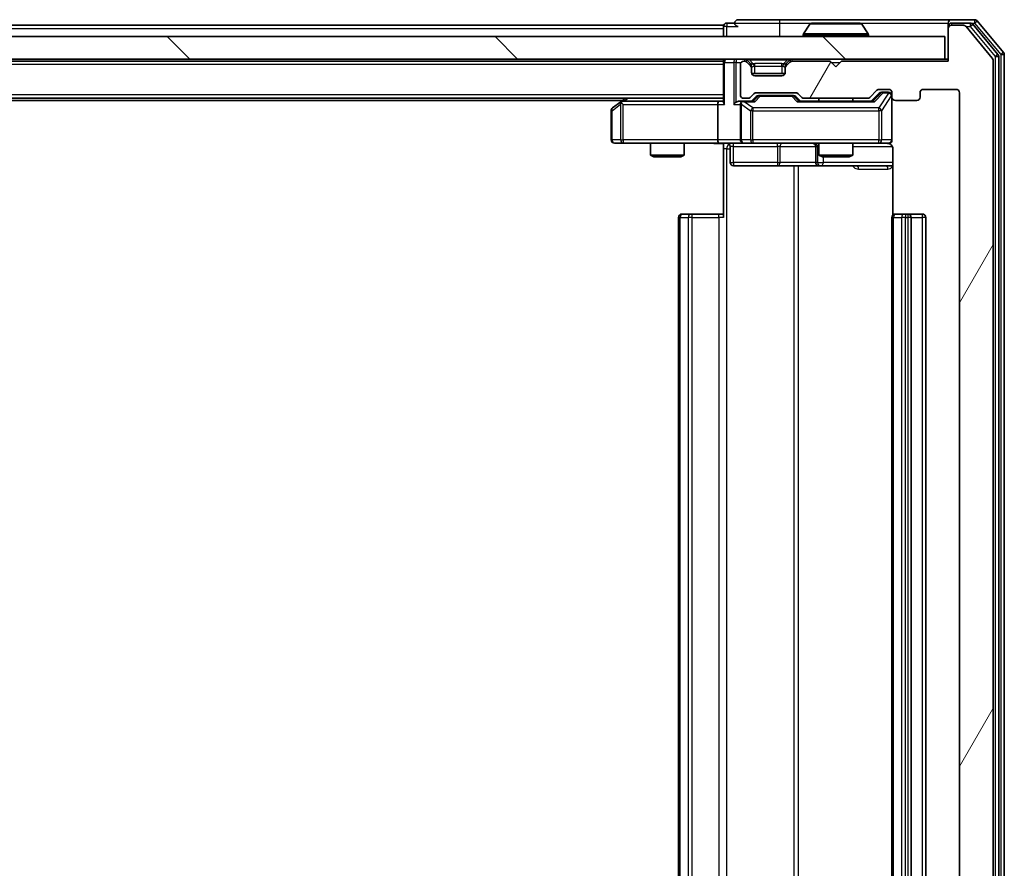
# Model space of a CAD drawing. Units: millimetres. Extents: x 0 to 7935, y 0 to 1826.
# Drawn here: x 1474 to 1562, y 227 to 302 of the extents above; entities that cross this region are included whole.
import ezdxf

# ---------------------------------------------------------------- set-up
doc = ezdxf.new("R2010")
doc.units = ezdxf.units.MM
doc.header["$LTSCALE"] = 0.666667
for name, color, linetype, lineweight in [('Hatch (ISO)', 1, 'Continuous', 18), ('Visible (ISO)', 7, 'Continuous', 35), ('Visible Narrow (ISO)', 7, 'Continuous', 25)]:
    doc.layers.add(name, color=color, linetype=linetype, lineweight=lineweight)

msp = doc.modelspace()

# ---------------------------------------------------------------- hatches: boundary and pattern name
at = {"layer": 'Hatch (ISO)'}
h = msp.add_hatch(dxfattribs=at)
h.set_pattern_fill('ANSI31', color=256, scale=165.1, angle=14.9999778, style=0)
h.set_pattern_definition([(60, (176.417, -52), (-17.8726, 10.31876), [])])
edge = h.paths.add_edge_path()
edge.add_line((1549.69695, 176.68754), (1544.04548, 176.68754))
edge.add_ellipse((1544.04548, 176.38754), major_axis=(-0.3, 0), ratio=1, start_angle=270, end_angle=315)
edge.add_line((1543.83335, 176.59967), (1543.50908, 176.2754))
edge.add_ellipse((1543.29695, 176.48754), major_axis=(-0.21213, -0.21213), ratio=1, start_angle=45, end_angle=90, ccw=False)
edge.add_line((1543.29695, 176.18754), (1539.79548, 176.18754))
edge.add_ellipse((1539.79548, 176.48754), major_axis=(-0.3, 0), ratio=1, start_angle=45, end_angle=90, ccw=False)
edge.add_line((1539.58335, 176.2754), (1539.25908, 176.59967))
edge.add_ellipse((1539.04695, 176.38754), major_axis=(-0.21213, 0.21213), ratio=1, start_angle=270, end_angle=315)
edge.add_line((1539.04695, 176.68754), (1538.67122, 176.68754))
edge.add_ellipse((1538.67122, 176.38754), major_axis=(-0.3, 0), ratio=1, start_angle=270, end_angle=360)
edge.add_line((1538.37122, 176.38754), (1538.37122, 173.68754))
edge.add_ellipse((1538.67122, 173.68754), major_axis=(0, -0.3), ratio=1, start_angle=270, end_angle=360)
edge.add_line((1538.67122, 173.38754), (1538.74695, 173.38754))
edge.add_ellipse((1538.74695, 173.68754), major_axis=(0.3, 0), ratio=1, start_angle=270, end_angle=315)
edge.add_line((1538.95908, 173.4754), (1539.28335, 173.79967))
edge.add_ellipse((1539.07122, 174.0118), major_axis=(0.21213, 0.21213), ratio=1, start_angle=270, end_angle=315)
edge.add_line((1539.37122, 174.0118), (1539.37122, 174.38754))
edge.add_ellipse((1539.67122, 174.38754), major_axis=(0, 0.3), ratio=1, start_angle=0, end_angle=90, ccw=False)
edge.add_line((1539.67122, 174.68754), (1542.07122, 174.68754))
edge.add_ellipse((1542.07122, 174.38754), major_axis=(0.3, 0), ratio=1, start_angle=0, end_angle=90, ccw=False)
edge.add_line((1542.37122, 174.38754), (1542.37122, 174.0118))
edge.add_ellipse((1542.67122, 174.0118), major_axis=(0, -0.3), ratio=1, start_angle=270, end_angle=315)
edge.add_line((1542.45908, 173.79967), (1542.78335, 173.4754))
edge.add_ellipse((1542.99548, 173.68754), major_axis=(0.21213, -0.21213), ratio=1, start_angle=270, end_angle=315)
edge.add_line((1542.99548, 173.38754), (1546.37122, 173.38754))
edge.add_line((1546.37122, 173.38754), (1546.87122, 173.88754))
edge.add_line((1546.87122, 173.88754), (1547.37122, 173.38754))
edge.add_line((1547.37122, 173.38754), (1556.87122, 173.38754))
edge.add_line((1556.87122, 173.38754), (1556.87122, 170.48754))
edge.add_ellipse((1557.17122, 170.48754), major_axis=(0, -0.3), ratio=1, start_angle=270, end_angle=360)
edge.add_line((1557.17122, 170.18754), (1558.2307, 170.18754))
edge.add_ellipse((1558.2307, 170.48754), major_axis=(0.3, 0), ratio=1, start_angle=270, end_angle=320.1944289)
edge.add_line((1558.46117, 170.29548), (1560.80168, 173.1041))
edge.add_ellipse((1560.57122, 173.29615), major_axis=(0.19206, 0.23047), ratio=1, start_angle=270, end_angle=309.8055711)
edge.add_line((1560.87122, 173.29615), (1560.87122, 298.57892))
edge.add_ellipse((1560.57122, 298.57892), major_axis=(0, 0.3), ratio=1, start_angle=270, end_angle=309.8055711)
edge.add_line((1560.80168, 298.77098), (1558.46117, 301.57959))
edge.add_ellipse((1558.2307, 301.38754), major_axis=(-0.19206, 0.23047), ratio=1, start_angle=270, end_angle=320.1944289)
edge.add_line((1558.2307, 301.68754), (1557.17122, 301.68754))
edge.add_ellipse((1557.17122, 301.38754), major_axis=(-0.3, 0), ratio=1, start_angle=270, end_angle=360)
edge.add_line((1556.87122, 301.38754), (1556.87122, 298.48754))
edge.add_line((1556.87122, 298.48754), (1547.37122, 298.48754))
edge.add_line((1547.37122, 298.48754), (1546.87122, 297.98754))
edge.add_line((1546.87122, 297.98754), (1546.37122, 298.48754))
edge.add_line((1546.37122, 298.48754), (1542.99548, 298.48754))
edge.add_ellipse((1542.99548, 298.18754), major_axis=(-0.3, 0), ratio=1, start_angle=270, end_angle=315)
edge.add_line((1542.78335, 298.39967), (1542.45908, 298.0754))
edge.add_ellipse((1542.67122, 297.86327), major_axis=(-0.21213, -0.21213), ratio=1, start_angle=270, end_angle=315)
edge.add_line((1542.37122, 297.86327), (1542.37122, 297.48754))
edge.add_ellipse((1542.07122, 297.48754), major_axis=(0, -0.3), ratio=1, start_angle=0, end_angle=90, ccw=False)
edge.add_line((1542.07122, 297.18754), (1539.67122, 297.18754))
edge.add_ellipse((1539.67122, 297.48754), major_axis=(-0.3, 0), ratio=1, start_angle=0, end_angle=90, ccw=False)
edge.add_line((1539.37122, 297.48754), (1539.37122, 297.86327))
edge.add_ellipse((1539.07122, 297.86327), major_axis=(0, 0.3), ratio=1, start_angle=270, end_angle=315)
edge.add_line((1539.28335, 298.0754), (1538.95908, 298.39967))
edge.add_ellipse((1538.74695, 298.18754), major_axis=(-0.21213, 0.21213), ratio=1, start_angle=270, end_angle=315)
edge.add_line((1538.74695, 298.48754), (1538.67122, 298.48754))
edge.add_ellipse((1538.67122, 298.18754), major_axis=(-0.3, 0), ratio=1, start_angle=270, end_angle=360)
edge.add_line((1538.37122, 298.18754), (1538.37122, 295.48754))
edge.add_ellipse((1538.67122, 295.48754), major_axis=(0, -0.3), ratio=1, start_angle=270, end_angle=360)
edge.add_line((1538.67122, 295.18754), (1539.04695, 295.18754))
edge.add_ellipse((1539.04695, 295.48754), major_axis=(0.3, 0), ratio=1, start_angle=270, end_angle=315)
edge.add_line((1539.25908, 295.2754), (1539.58335, 295.59967))
edge.add_ellipse((1539.79548, 295.38754), major_axis=(0.21213, 0.21213), ratio=1, start_angle=45, end_angle=90, ccw=False)
edge.add_line((1539.79548, 295.68754), (1543.29695, 295.68754))
edge.add_ellipse((1543.29695, 295.38754), major_axis=(0.3, 0), ratio=1, start_angle=45, end_angle=90, ccw=False)
edge.add_line((1543.50908, 295.59967), (1543.83335, 295.2754))
edge.add_ellipse((1544.04548, 295.48754), major_axis=(0.21213, -0.21213), ratio=1, start_angle=270, end_angle=315)
edge.add_line((1544.04548, 295.18754), (1549.69695, 295.18754))
edge.add_ellipse((1549.69695, 295.48754), major_axis=(0.3, 0), ratio=1, start_angle=270, end_angle=315)
edge.add_line((1549.90908, 295.2754), (1550.53335, 295.89967))
edge.add_ellipse((1550.74548, 295.68754), major_axis=(0.21213, 0.21213), ratio=1, start_angle=45, end_angle=90, ccw=False)
edge.add_line((1550.74548, 295.98754), (1551.57122, 295.98754))
edge.add_ellipse((1551.57122, 295.68754), major_axis=(0.3, 0), ratio=1, start_angle=0, end_angle=90, ccw=False)
edge.add_line((1551.87122, 295.68754), (1551.87122, 295.28754))
edge.add_ellipse((1552.17122, 295.28754), major_axis=(0, -0.3), ratio=1, start_angle=270, end_angle=360)
edge.add_line((1552.17122, 294.98754), (1554.07122, 294.98754))
edge.add_ellipse((1554.07122, 295.28754), major_axis=(0.3, 0), ratio=1, start_angle=270, end_angle=360)
edge.add_line((1554.37122, 295.28754), (1554.37122, 295.68754))
edge.add_ellipse((1554.67122, 295.68754), major_axis=(0, 0.3), ratio=1, start_angle=0, end_angle=90, ccw=False)
edge.add_line((1554.67122, 295.98754), (1557.57122, 295.98754))
edge.add_ellipse((1557.57122, 295.68754), major_axis=(0.3, 0), ratio=1, start_angle=0, end_angle=90, ccw=False)
edge.add_line((1557.87122, 295.68754), (1557.87122, 176.18754))
edge.add_ellipse((1557.57122, 176.18754), major_axis=(0, -0.3), ratio=1, start_angle=0, end_angle=90, ccw=False)
edge.add_line((1557.57122, 175.88754), (1554.67122, 175.88754))
edge.add_ellipse((1554.67122, 176.18754), major_axis=(-0.3, 0), ratio=1, start_angle=0, end_angle=90, ccw=False)
edge.add_line((1554.37122, 176.18754), (1554.37122, 176.58754))
edge.add_ellipse((1554.07122, 176.58754), major_axis=(0, 0.3), ratio=1, start_angle=270, end_angle=360)
edge.add_line((1554.07122, 176.88754), (1552.17122, 176.88754))
edge.add_ellipse((1552.17122, 176.58754), major_axis=(-0.3, 0), ratio=1, start_angle=270, end_angle=360)
edge.add_line((1551.87122, 176.58754), (1551.87122, 176.18754))
edge.add_ellipse((1551.57122, 176.18754), major_axis=(0, -0.3), ratio=1, start_angle=0, end_angle=90, ccw=False)
edge.add_line((1551.57122, 175.88754), (1550.74548, 175.88754))
edge.add_ellipse((1550.74548, 176.18754), major_axis=(-0.3, 0), ratio=1, start_angle=45, end_angle=90, ccw=False)
edge.add_line((1550.53335, 175.9754), (1549.90908, 176.59967))
edge.add_ellipse((1549.69695, 176.38754), major_axis=(-0.21213, 0.21213), ratio=1, start_angle=270, end_angle=315)
h = msp.add_hatch(dxfattribs=at)
h.set_pattern_fill('ANSI31', color=256, scale=165.1, angle=90.0002105, style=0)
h.set_pattern_definition([(135.0002, (176.417, -52), (-14.59286, -14.59297), [])])
h.paths.add_polyline_path([(1207.17122, 300.68754), (1207.17122, 298.68754), (1556.57122, 298.68754), (1556.57122, 300.68754)])

# ---------------------------------------------------------------- linework, layer by layer
at = {"layer": 'Visible (ISO)'}
for p, q in [((1536.87122, 301.68754), (1226.87122, 301.68754)), ((1536.87122, 301.38754), (1536.87122, 301.68754)), ((1537.87122, 301.88754), (1537.17122, 301.88754)), ((1541.87122, 302.18754), (1538.17122, 302.18754)), ((1557.17122, 302.18754), (1541.87122, 302.18754)), ((1544.56206, 301.79653), (1544.00353, 300.93725)), ((1549.01268, 301.88754), (1544.72975, 301.88754)), ((1549.18037, 301.79653), (1549.7389, 300.93725)), ((1556.87122, 301.58754), (1556.87122, 301.88754)), ((1556.87122, 301.58754), (1556.87122, 301.38754)), ((1559.2307, 302.18754), (1557.17122, 302.18754)), ((1558.82985, 301.88754), (1557.17122, 301.88754)), ((1558.2307, 301.68754), (1557.17122, 301.68754)), ((1560.80168, 298.77098), (1558.46117, 301.57959)), ((1561.30168, 299.08995), (1559.06032, 301.77959)), ((1561.80168, 299.27098), (1559.46117, 302.07959)), ((1556.57122, 300.68754), (1207.17122, 300.68754)), ((1536.87122, 301.38754), (1536.87122, 300.68754)), ((1543.97122, 300.78754), (1543.97122, 300.82825)), ((1549.77122, 300.78754), (1549.77122, 300.82825)), ((1556.57122, 298.68754), (1556.57122, 300.68754)), ((1556.87122, 301.38754), (1556.87122, 298.48754)), ((1561.87122, 172.79615), (1561.87122, 299.07892)), ((1207.17122, 298.68754), (1556.57122, 298.68754)), ((1536.87122, 298.48754), (1226.87122, 298.48754)), ((1536.87122, 298.68754), (1536.87122, 298.48754)), ((1536.87122, 298.38754), (1536.87122, 298.48754)), ((1536.87122, 298.38754), (1536.87122, 294.84967)), ((1538.37122, 298.18754), (1538.37122, 295.48754)), ((1538.74695, 298.48754), (1538.67122, 298.48754)), ((1539.28335, 298.2754), (1538.95908, 298.59967)), ((1539.28335, 298.0754), (1538.95908, 298.39967)), ((1539.30379, 298.25496), (1539.28335, 298.2754)), ((1539.37122, 297.86327), (1539.37122, 298.06327)), ((1542.37122, 298.06327), (1542.37122, 297.86327)), ((1542.45908, 298.2754), (1542.43864, 298.25496)), ((1542.78335, 298.59967), (1542.45908, 298.2754)), ((1542.78335, 298.39967), (1542.45908, 298.0754)), ((1546.37122, 298.48754), (1542.99548, 298.48754)), ((1546.87122, 297.98754), (1546.37122, 298.48754)), ((1547.37122, 298.48754), (1546.87122, 297.98754)), ((1556.87122, 298.48754), (1547.37122, 298.48754)), ((1556.87122, 298.68754), (1556.57122, 298.68754)), ((1560.87122, 173.29615), (1560.87122, 298.57892)), ((1561.37122, 172.97718), (1561.37122, 298.8979)), ((1539.37122, 297.48754), (1539.37122, 297.86327)), ((1542.35406, 297.38754), (1539.38837, 297.38754)), ((1542.07122, 297.18754), (1539.67122, 297.18754)), ((1542.37122, 297.86327), (1542.37122, 297.48754)), ((1539.25908, 295.2754), (1539.58335, 295.59967)), ((1539.79548, 295.68754), (1543.29695, 295.68754)), ((1540.13893, 295.43754), (1539.99551, 295.43754)), ((1542.95351, 295.43754), (1540.13893, 295.43754)), ((1543.09692, 295.43754), (1542.95351, 295.43754)), ((1543.50908, 295.59967), (1543.83335, 295.2754)), ((1549.90908, 295.2754), (1550.53335, 295.89967)), ((1550.02122, 294.93754), (1550.73333, 295.64965)), ((1550.74548, 295.98754), (1551.57122, 295.98754)), ((1551.08201, 295.73754), (1550.94551, 295.73754)), ((1551.57122, 295.73754), (1551.08201, 295.73754)), ((1551.87122, 295.68754), (1551.87122, 295.28754)), ((1554.37122, 295.28754), (1554.37122, 295.68754)), ((1554.67122, 295.98754), (1557.57122, 295.98754)), ((1557.87122, 295.68754), (1557.87122, 176.18754)), ((1536.87122, 295.18754), (1226.87122, 295.18754)), ((1527.87122, 294.98754), (1235.87122, 294.98754)), ((1527.72455, 294.87754), (1526.99122, 294.32754)), ((1528.13788, 295.18754), (1527.72455, 294.87754)), ((1527.93461, 294.63754), (1527.77901, 294.79314)), ((1536.49548, 294.93754), (1527.90455, 294.93754)), ((1536.37122, 294.63754), (1536.37122, 291.48754)), ((1536.87122, 294.93754), (1536.49548, 294.93754)), ((1538.67122, 294.93754), (1538.29548, 294.93754)), ((1538.37122, 294.63754), (1538.37122, 291.48754)), ((1538.67122, 295.18754), (1539.04695, 295.18754)), ((1539.54731, 294.93754), (1538.67122, 294.93754)), ((1539.37122, 294.93754), (1539.78333, 295.34965)), ((1543.3091, 295.34965), (1543.72122, 294.93754)), ((1550.19731, 294.93754), (1543.54512, 294.93754)), ((1544.04548, 295.18754), (1549.69695, 295.18754)), ((1545.37122, 295.18754), (1545.37122, 294.93754)), ((1548.37122, 295.18754), (1548.37122, 294.93754)), ((1551.87122, 291.48754), (1551.87122, 295.28754)), ((1552.17122, 294.98754), (1554.07122, 294.98754)), ((1526.87122, 294.08754), (1526.87122, 291.48754)), ((1527.17122, 291.18754), (1527.93461, 291.18754)), ((1527.93461, 291.18754), (1536.49548, 291.18754)), ((1530.37122, 291.18754), (1530.37122, 290.1409)), ((1533.37122, 291.18754), (1533.37122, 290.1409)), ((1538.67122, 291.18754), (1536.49548, 291.18754)), ((1536.87122, 291.1798), (1536.87122, 290.68754)), ((1538.67122, 291.18754), (1539.48943, 291.18754)), ((1539.48943, 291.18754), (1550.68581, 291.18754)), ((1545.37122, 291.18754), (1545.37122, 290.1409)), ((1548.37122, 291.18754), (1548.37122, 290.1409)), ((1550.68581, 291.18754), (1551.57122, 291.18754)), ((1536.87122, 284.58754), (1536.87122, 290.68754)), ((1537.47252, 290.88754), (1537.47252, 289.48754)), ((1545.07669, 290.88754), (1545.07669, 289.48754)), ((1551.96104, 290.68754), (1551.96104, 284.8016)), ((1530.37122, 290.1409), (1533.37122, 290.1409)), ((1530.67794, 289.98754), (1530.37122, 290.1409)), ((1533.06449, 289.98754), (1530.67794, 289.98754)), ((1533.06449, 289.98754), (1533.37122, 290.1409)), ((1545.37122, 290.1409), (1548.37122, 290.1409)), ((1545.67794, 289.98754), (1545.37122, 290.1409)), ((1548.06449, 289.98754), (1545.67794, 289.98754)), ((1548.06449, 289.98754), (1548.37122, 290.1409)), ((1537.77252, 289.18754), (1541.70217, 289.18754)), ((1541.70217, 289.18754), (1545.37669, 289.18754)), ((1545.37669, 289.18754), (1545.54826, 289.18754)), ((1545.54826, 289.18754), (1551.96104, 289.18754)), ((1532.87122, 284.58754), (1532.87122, 187.28754)), ((1533.17122, 284.88754), (1533.22979, 284.88754)), ((1533.9369, 284.88754), (1533.22979, 284.88754)), ((1533.9369, 284.88754), (1534.07832, 284.88754)), ((1536.457, 284.88754), (1534.07832, 284.88754)), ((1536.457, 284.88754), (1536.87122, 284.88754)), ((1551.87122, 284.58754), (1551.87122, 187.28754)), ((1552.17122, 284.88754), (1552.22979, 284.88754)), ((1552.9369, 284.88754), (1552.22979, 284.88754)), ((1552.9369, 284.88754), (1553.07832, 284.88754)), ((1553.27122, 284.88754), (1553.07832, 284.88754)), ((1554.57122, 284.88754), (1553.27122, 284.88754)), ((1553.57122, 187.28754), (1553.57122, 284.58754)), ((1554.87122, 187.28754), (1554.87122, 284.58754))]:
    msp.add_line(p, q, dxfattribs=at)
for centre, radius, start, end in [((1537.17122, 301.58754), 0.3, 90, 180), ((1538.17122, 301.88754), 0.3, 90, 180), ((1538.17122, 301.88754), 0.3, 180, 270), ((1544.72975, 301.68754), 0.2, 90, 146.9761324), ((1549.01268, 301.68754), 0.2, 33.0238676, 90), ((1557.17122, 301.88754), 0.3, 90, 180), ((1557.17122, 301.58754), 0.3, 90, 180), ((1557.17122, 301.38754), 0.3, 90, 180), ((1558.2307, 301.38754), 0.3, 39.8055711, 90), ((1558.82985, 301.58754), 0.3, 39.8055711, 90), ((1559.2307, 301.88754), 0.3, 39.8055711, 90), ((1544.17122, 300.82825), 0.2, 146.9761324, 180), ((1544.07122, 300.78754), 0.1, 180, 270), ((1549.67122, 300.78754), 0.1, 270, 0), ((1549.57122, 300.82825), 0.2, 0, 33.0238676), ((1561.07122, 298.8979), 0.3, 0, 39.8055711), ((1561.57122, 299.07892), 0.3, 0, 39.8055711), ((1537.17122, 298.38754), 0.3, 90, 180), ((1538.67122, 298.18754), 0.3, 90, 180), ((1538.74695, 298.38754), 0.3, 45, 90), ((1538.74695, 298.18754), 0.3, 45, 90), ((1539.07122, 298.06327), 0.3, 0, 45), ((1539.07122, 297.86327), 0.3, 0, 45), ((1542.67122, 298.06327), 0.3, 135, 180), ((1542.67122, 297.86327), 0.3, 135, 180), ((1542.99548, 298.38754), 0.3, 90, 135), ((1542.99548, 298.18754), 0.3, 90, 135), ((1560.57122, 298.57892), 0.3, 0, 39.8055711), ((1539.67122, 297.48754), 0.3, 180, 270), ((1542.07122, 297.48754), 0.3, 270, 0), ((1538.67122, 295.48754), 0.3, 180, 270), ((1539.79548, 295.38754), 0.3, 90, 135), ((1543.29695, 295.38754), 0.3, 45, 90), ((1550.74548, 295.68754), 0.3, 90, 135), ((1551.57122, 295.68754), 0.3, 0, 90), ((1551.57122, 295.43754), 0.3, 0, 90), ((1554.67122, 295.68754), 0.3, 90, 180), ((1557.57122, 295.68754), 0.3, 0, 90), ((1527.90455, 294.63754), 0.3, 113.4379842, 126.8698976), ((1527.90455, 294.63754), 0.3, 90, 113.4379842), ((1538.67122, 294.63754), 0.3, 148.7555453, 180), ((1538.67122, 294.63754), 0.3, 90, 113.4379847), ((1539.04695, 295.48754), 0.3, 270, 315), ((1544.04548, 295.48754), 0.3, 225, 270), ((1549.69695, 295.48754), 0.3, 270, 315), ((1552.17122, 295.28754), 0.3, 180, 270), ((1554.07122, 295.28754), 0.3, 270, 0), ((1527.17122, 294.08754), 0.3, 126.8698976, 180), ((1527.17122, 291.48754), 0.3, 180, 270), ((1537.17252, 290.88754), 0.3, 0, 90), ((1538.67122, 291.48754), 0.3, 180, 270), ((1544.77669, 290.88754), 0.3, 0, 90), ((1551.37122, 290.68754), 0.5, 75.5244841, 90), ((1551.57122, 291.48754), 0.3, 270, 0), ((1537.77252, 289.48754), 0.3, 180, 270), ((1545.37669, 289.48754), 0.3, 180, 270), ((1533.17122, 284.58754), 0.3, 90, 180), ((1552.17122, 284.58754), 0.3, 90, 180), ((1553.27122, 284.58754), 0.3, 0, 90), ((1554.57122, 284.58754), 0.3, 0, 90)]:
    msp.add_arc(centre, radius, start, end, dxfattribs=at)
for centre, major_axis, ratio, start_param, end_param in [((1539.99551, 295.13754), (-0.30004, 0), 0.99985076, 4.71238898, 5.49786177), ((1543.09692, 295.13754), (0.30004, 0), 0.99985076, 0.78532354, 1.57079633), ((1550.94551, 295.43754), (-0.30004, 0), 0.99985076, 4.71238898, 5.49786177), ((1527.93461, 294.66008), (0.24115, 0.48229), 0.37002441, 1.47901306, 1.75373989), ((1536.49548, 294.63754), (0, -0.3), 0.41421356, 3.14159265, 4.71238898), ((1537.17122, 294.63754), (-0.27716, 0.27716), 0.41421356, 0.39269908, 1.17809725), ((1537.99548, 294.63754), (-0.27716, -0.27716), 0.41421356, 4.3196899, 5.10508806), ((1538.29548, 294.63754), (-0.42426, 0), 0.70710678, 4.71238898, 5.49778714), ((1538.67122, 294.66008), (-0.25155, 0.48303), 0.33843751, 1.12161563, 1.39634246), ((1538.70344, 294.63754), (-0.64874, 0.20444), 0.33843751, 4.81863915, 5.05307027), ((1539.65044, 294.63754), (0.12456, -0.29583), 0.40041045, 2.33106693, 2.97456804), ((1543.44199, 294.63754), (-0.12456, -0.29583), 0.40041045, 3.30861727, 3.95211838), ((1550.30044, 294.63754), (0.12456, -0.29583), 0.40041045, 2.33106693, 2.97456804), ((1536.49548, 291.48754), (0, -0.3), 0.41421356, 4.71238898, 6.28318531)]:
    msp.add_ellipse(centre, major_axis=major_axis, ratio=ratio, start_param=start_param, end_param=end_param, dxfattribs=at)
for points, knots in [([(1544.85369, 301.88752), (1544.85298, 301.88753), (1544.85228, 301.88753), (1544.85055, 301.88753), (1544.84952, 301.88754), (1544.84849, 301.88754)], [-0.000230599076, -0.000230599076, -0.000230599076, -0.000230599076, 0, 0, 0.000338329447, 0.000338329447, 0.000338329447, 0.000338329447]), ([(1544.84849, 301.88754), (1544.84943, 301.88754), (1544.85036, 301.88753), (1544.85197, 301.88752), (1544.85263, 301.88752), (1544.8533, 301.88751)], [-0.000338329447, -0.000338329447, -0.000338329447, -0.000338329447, 0, 0, 0.000241517914, 0.000241517914, 0.000241517914, 0.000241517914]), ([(1547.26057, 301.88753), (1547.2605, 301.88753), (1547.26043, 301.88753), (1547.26006, 301.88752), (1547.25975, 301.88752), (1547.25945, 301.88751)], [-0.000054249657, -0.000054249657, -0.000054249657, -0.000054249657, 0, 0, 0.000241517914, 0.000241517914, 0.000241517914, 0.000241517914]), ([(1547.26057, 301.88752), (1547.26072, 301.88753), (1547.26087, 301.88753), (1547.26123, 301.88753), (1547.26145, 301.88754), (1547.26166, 301.88754)], [-0.000230599076, -0.000230599076, -0.000230599076, -0.000230599076, 0, 0, 0.000338329447, 0.000338329447, 0.000338329447, 0.000338329447]), ([(1527.78522, 294.91278), (1527.78427, 294.91038), (1527.78336, 294.90781), (1527.77811, 294.89059), (1527.77558, 294.87122), (1527.77517, 294.83401), (1527.77649, 294.81314), (1527.77901, 294.79314)], [0.3810312192, 0.3810312192, 0.3810312192, 0.3810312192, 0.382741903, 0.382741903, 0.3917616542, 0.3917616542, 0.3985536381, 0.3985536381, 0.3985536381, 0.3985536381]), ([(1538.55189, 294.91278), (1538.54564, 294.91002), (1538.53955, 294.90718), (1538.50705, 294.89042), (1538.4779, 294.86893), (1538.44175, 294.83197), (1538.42658, 294.81227), (1538.41473, 294.79314)], [0.2508867575, 0.2508867575, 0.2508867575, 0.2508867575, 0.2528779694, 0.2528779694, 0.2619584182, 0.2619584182, 0.268388032, 0.268388032, 0.268388032, 0.268388032]), ([(1536.87122, 291.17574), (1536.67797, 291.16575), (1536.48423, 291.15939), (1536.09669, 291.1704), (1535.90286, 291.18754), (1535.70867, 291.18754)], [0, 0, 0, 0, 0.058050733, 0.058050733, 0.116308971, 0.116308971, 0.116308971, 0.116308971]), ([(1551.87122, 291.48754), (1551.87122, 291.48754), (1551.87122, 291.47266), (1551.87122, 291.46371), (1551.87122, 291.46226), (1551.87122, 291.46145), (1551.87122, 291.46135), (1551.87122, 291.4612), (1551.87122, 291.4613), (1551.87122, 291.46084), (1551.87122, 291.4608), (1551.87122, 291.46032), (1551.87122, 291.46022), (1551.87121, 291.45996), (1551.87121, 291.45979), (1551.87121, 291.45937), (1551.87121, 291.45913), (1551.8712, 291.45785), (1551.87118, 291.45668), (1551.87098, 291.44677), (1551.87038, 291.43792), (1551.86766, 291.41408), (1551.86474, 291.3991), (1551.85231, 291.35385), (1551.83891, 291.32423), (1551.80362, 291.27017), (1551.78097, 291.2452), (1551.73015, 291.2058), (1551.70168, 291.19053), (1551.64234, 291.16957), (1551.61074, 291.16357), (1551.55148, 291.16162), (1551.5232, 291.1646), (1551.49626, 291.17168)], [0, 0, 0, 0, 0.052823846, 0.052823846, 0.069062235, 0.069062235, 0.072106691, 0.072106691, 0.074390079, 0.074390079, 0.074819261, 0.074819261, 0.074902082, 0.074902082, 0.074985644, 0.074985644, 0.075069241, 0.075069241, 0.075408295, 0.075408295, 0.078055389, 0.078055389, 0.082608507, 0.082608507, 0.092135013, 0.092135013, 0.101976132, 0.101976132, 0.111426084, 0.111426084, 0.120856664, 0.120856664, 0.129213204, 0.129213204, 0.129213204, 0.129213204]), ([(1551.59077, 291.16291), (1551.60543, 291.15848), (1551.6196, 291.15358), (1551.69356, 291.124), (1551.75954, 291.08187), (1551.85241, 290.99322), (1551.89638, 290.93151), (1551.94585, 290.81847), (1551.96104, 290.74778), (1551.96104, 290.68754)], [0.0905307668, 0.0905307668, 0.0905307668, 0.0905307668, 0.0948543073, 0.0948543073, 0.1144259318, 0.1144259318, 0.1333697264, 0.1333697264, 0.1514440253, 0.1514440253, 0.1514440253, 0.1514440253])]:
    msp.add_open_spline(points, degree=3, knots=knots, dxfattribs=at)
at = {"layer": 'Visible Narrow (ISO)'}
for p, q in [((1537.17122, 301.58754), (1536.87122, 301.58754)), ((1537.17122, 301.88754), (1537.17122, 301.58754)), ((1537.17122, 301.58754), (1538.17122, 301.58754)), ((1537.17122, 300.68754), (1537.17122, 301.58754)), ((1537.87122, 301.88754), (1541.87122, 301.88754)), ((1541.87122, 302.18754), (1541.87122, 301.88754)), ((1541.87122, 301.88754), (1541.87122, 300.68754)), ((1541.87122, 301.88754), (1544.72975, 301.88754)), ((1549.18037, 301.79653), (1544.56206, 301.79653)), ((1549.01268, 301.88754), (1556.87122, 301.88754)), ((1556.94761, 301.58754), (1556.87122, 301.58754)), ((1557.17122, 301.88754), (1557.17122, 301.68754)), ((1558.45431, 301.58754), (1558.82985, 301.58754)), ((1558.82985, 301.88754), (1558.82985, 301.58754)), ((1558.82985, 301.88754), (1559.2307, 301.88754)), ((1558.82985, 301.58754), (1559.06032, 301.77959)), ((1558.82985, 301.58754), (1561.07122, 298.8979)), ((1559.2307, 302.18754), (1559.2307, 301.88754)), ((1559.2307, 301.88754), (1559.46117, 302.07959)), ((1559.2307, 301.88754), (1561.57122, 299.07892)), ((1536.87122, 301.38754), (1226.87122, 301.38754)), ((1549.77122, 300.82825), (1543.97122, 300.82825)), ((1543.97122, 300.78754), (1549.77122, 300.78754)), ((1549.7389, 300.93725), (1544.00353, 300.93725)), ((1561.30168, 299.08995), (1561.07122, 298.8979)), ((1561.80168, 299.27098), (1561.57122, 299.07892)), ((1561.57122, 299.07892), (1561.87122, 299.07892)), ((1561.57122, 299.07892), (1561.57122, 172.79615)), ((1536.87122, 298.18754), (1226.87122, 298.18754)), ((1536.95908, 298.38754), (1536.87122, 298.38754)), ((1536.95908, 298.38754), (1537.78335, 298.38754)), ((1536.95908, 294.63754), (1536.95908, 298.38754)), ((1537.99548, 298.38754), (1537.78335, 298.38754)), ((1537.78335, 298.38754), (1537.78335, 294.63754)), ((1537.99548, 298.68754), (1537.99548, 298.38754)), ((1537.99548, 298.38754), (1538.44761, 298.38754)), ((1537.99548, 294.84967), (1537.99548, 298.38754)), ((1538.74695, 298.68754), (1538.74695, 298.48754)), ((1538.95908, 298.59967), (1538.83403, 298.47462)), ((1539.17122, 298.59967), (1539.17122, 298.68754)), ((1539.17122, 298.59967), (1539.51592, 298.25496)), ((1539.17122, 298.59967), (1542.57122, 298.59967)), ((1539.18335, 298.1754), (1539.28335, 298.2754)), ((1539.37122, 298.06327), (1539.29482, 298.06327)), ((1539.37122, 298.06327), (1539.38144, 298.04283)), ((1539.67122, 298.06327), (1539.67122, 298.2754)), ((1542.07122, 298.2754), (1539.67122, 298.2754)), ((1539.67122, 298.06327), (1542.07122, 298.06327)), ((1539.67122, 297.38754), (1539.67122, 298.06327)), ((1542.07122, 298.06327), (1542.07122, 298.2754)), ((1542.07122, 298.06327), (1542.07122, 297.38754)), ((1542.57122, 298.59967), (1542.22651, 298.25496)), ((1542.36099, 298.04283), (1542.37122, 298.06327)), ((1542.44761, 298.06327), (1542.37122, 298.06327)), ((1542.45908, 298.2754), (1542.55908, 298.1754)), ((1542.57122, 298.59967), (1542.57122, 298.68754)), ((1542.9084, 298.47462), (1542.78335, 298.59967)), ((1542.99548, 298.48754), (1542.99548, 298.68754)), ((1546.47122, 298.38754), (1547.27122, 298.38754)), ((1561.07122, 298.8979), (1561.37122, 298.8979)), ((1561.07122, 298.8979), (1561.07122, 172.97718)), ((1536.87122, 295.48754), (1226.87122, 295.48754)), ((1540.13893, 295.43754), (1540.13893, 295.37754)), ((1542.95351, 295.37754), (1542.95351, 295.43754)), ((1550.8699, 295.64965), (1550.17419, 294.93754)), ((1550.30044, 294.87754), (1551.08201, 295.67754)), ((1551.57122, 295.65565), (1550.68581, 294.32754)), ((1550.73333, 295.64965), (1550.8699, 295.64965)), ((1550.95413, 294.08754), (1551.83954, 295.41565)), ((1551.08201, 295.73754), (1551.08201, 295.67754)), ((1551.08201, 295.67754), (1551.57122, 295.67754)), ((1551.57122, 295.67754), (1551.57122, 295.73754)), ((1551.57122, 295.67754), (1551.57122, 295.65565)), ((1551.87122, 295.41565), (1551.83954, 295.41565)), ((1551.83954, 295.41565), (1551.83954, 291.48754)), ((1526.95186, 294.08754), (1527.71526, 294.66008)), ((1527.71526, 294.66008), (1527.71526, 291.48754)), ((1527.93461, 294.63754), (1536.37122, 294.63754)), ((1527.93461, 291.48754), (1527.93461, 294.63754)), ((1528.01806, 294.93754), (1528.3514, 295.18754)), ((1536.37122, 294.63754), (1536.95908, 294.63754)), ((1537.78335, 294.63754), (1538.37122, 294.63754)), ((1538.46656, 294.66008), (1539.28478, 294.08754)), ((1538.46656, 291.48754), (1538.46656, 294.66008)), ((1538.70344, 294.87754), (1539.65044, 294.87754)), ((1539.48943, 294.32754), (1538.70344, 294.87754)), ((1539.92681, 295.34965), (1539.52419, 294.93754)), ((1539.65044, 294.87754), (1540.13893, 295.37754)), ((1539.78333, 295.34965), (1539.92681, 295.34965)), ((1540.13893, 295.37754), (1542.95351, 295.37754)), ((1542.95351, 295.37754), (1543.44199, 294.87754)), ((1543.56824, 294.93754), (1543.16562, 295.34965)), ((1543.16562, 295.34965), (1543.3091, 295.34965)), ((1543.44199, 294.87754), (1550.30044, 294.87754)), ((1526.87122, 294.08754), (1526.95186, 294.08754)), ((1526.95186, 291.48754), (1526.95186, 294.08754)), ((1539.48943, 294.08754), (1539.28478, 294.08754)), ((1539.28478, 294.08754), (1539.28478, 291.48754)), ((1539.48943, 294.32754), (1539.48943, 294.08754)), ((1550.68581, 294.32754), (1539.48943, 294.32754)), ((1539.48943, 291.48754), (1539.48943, 294.08754)), ((1539.48943, 294.08754), (1550.68581, 294.08754)), ((1550.68581, 294.08754), (1550.68581, 294.32754)), ((1550.95413, 294.08754), (1550.68581, 294.08754)), ((1550.68581, 294.08754), (1550.68581, 291.48754)), ((1550.95413, 291.48754), (1550.95413, 294.08754)), ((1526.87122, 291.48754), (1526.95186, 291.48754)), ((1527.71526, 291.48754), (1526.95186, 291.48754)), ((1527.71526, 291.48754), (1527.93461, 291.48754)), ((1536.37122, 291.48754), (1527.93461, 291.48754)), ((1527.93461, 291.48754), (1527.93461, 291.18754)), ((1538.37122, 291.48754), (1536.37122, 291.48754)), ((1538.37122, 291.48754), (1538.46656, 291.48754)), ((1539.28478, 291.48754), (1538.46656, 291.48754)), ((1539.28478, 291.48754), (1539.48943, 291.48754)), ((1539.48943, 291.48754), (1539.48943, 291.18754)), ((1550.68581, 291.48754), (1539.48943, 291.48754)), ((1550.68581, 291.48754), (1550.95413, 291.48754)), ((1550.68581, 291.18754), (1550.68581, 291.48754)), ((1551.83954, 291.48754), (1550.95413, 291.48754)), ((1551.83954, 291.48754), (1551.87122, 291.48754)), ((1537.16411, 290.68754), (1536.87122, 290.68754)), ((1537.16411, 181.18754), (1537.16411, 290.68754)), ((1537.16411, 290.68754), (1537.47252, 290.68754)), ((1537.75944, 290.88754), (1537.47252, 290.88754)), ((1537.75944, 290.88754), (1541.68909, 290.88754)), ((1537.75944, 289.48754), (1537.75944, 290.88754)), ((1541.9143, 290.88754), (1541.68909, 290.88754)), ((1541.68909, 290.88754), (1541.68909, 289.48754)), ((1541.9143, 290.88754), (1545.07669, 290.88754)), ((1541.9143, 289.48754), (1541.9143, 290.88754)), ((1545.07697, 290.88754), (1545.07669, 290.88754)), ((1545.07697, 290.88754), (1545.24855, 290.88754)), ((1545.07697, 289.48754), (1545.07697, 290.88754)), ((1545.37122, 290.88754), (1545.24855, 290.88754)), ((1545.24855, 290.88754), (1545.24855, 289.48754)), ((1548.37122, 290.88754), (1551.91536, 290.88754)), ((1537.47252, 289.48754), (1537.75944, 289.48754)), ((1541.68909, 289.48754), (1537.75944, 289.48754)), ((1541.68909, 289.48754), (1541.9143, 289.48754)), ((1545.07669, 289.48754), (1541.9143, 289.48754)), ((1545.07669, 289.48754), (1545.07697, 289.48754)), ((1545.24855, 289.48754), (1545.07697, 289.48754)), ((1545.24855, 289.48754), (1545.76039, 289.48754)), ((1545.76039, 289.48754), (1545.76039, 289.98754)), ((1551.96104, 289.48754), (1545.76039, 289.48754)), ((1543.14209, 289.18754), (1543.14209, 182.68754)), ((1543.54641, 182.68754), (1543.54641, 289.18754)), ((1548.88607, 288.88754), (1551.51615, 288.88754)), ((1533.01766, 284.58754), (1532.87122, 284.58754)), ((1533.01766, 187.28754), (1533.01766, 284.58754)), ((1533.01766, 284.58754), (1533.72477, 284.58754)), ((1533.72477, 284.58754), (1533.72477, 187.28754)), ((1534.07832, 284.58754), (1533.72477, 284.58754)), ((1534.07832, 284.58754), (1534.07832, 284.88754)), ((1534.07832, 187.28754), (1534.07832, 284.58754)), ((1534.07832, 284.58754), (1536.457, 284.58754)), ((1536.457, 284.58754), (1536.457, 284.88754)), ((1536.457, 284.58754), (1536.457, 187.28754)), ((1536.87122, 284.58754), (1536.457, 284.58754)), ((1552.01766, 284.58754), (1551.87122, 284.58754)), ((1552.01766, 187.28754), (1552.01766, 284.58754)), ((1552.01766, 284.58754), (1552.72477, 284.58754)), ((1552.72477, 284.58754), (1552.72477, 187.28754)), ((1553.07832, 284.58754), (1552.72477, 284.58754)), ((1553.07832, 284.88754), (1553.07832, 284.58754)), ((1553.07832, 187.28754), (1553.07832, 284.58754)), ((1553.07832, 284.58754), (1553.27122, 284.58754)), ((1553.27122, 284.88754), (1553.27122, 284.58754)), ((1553.27122, 284.58754), (1553.27122, 187.28754)), ((1553.57122, 284.58754), (1553.27122, 284.58754)), ((1553.57122, 284.58754), (1554.57122, 284.58754)), ((1554.57122, 284.88754), (1554.57122, 284.58754)), ((1554.57122, 284.58754), (1554.57122, 187.28754)), ((1554.87122, 284.58754), (1554.57122, 284.58754))]:
    msp.add_line(p, q, dxfattribs=at)
for centre, radius, start, end in [((1539.67122, 297.6754), 0.6, 90, 105), ((1542.07122, 297.6754), 0.6, 75, 90), ((1542.95351, 295.13754), 0.29998, 45, 90.0042765)]:
    msp.add_arc(centre, radius, start, end, dxfattribs=at)
for centre, major_axis, ratio, start_param, end_param in [((1537.17122, 298.38754), (0, 0.3), 0.70710678, 0, 1.57079633), ((1537.99548, 298.38754), (0, 0.3), 0.70710678, 0, 1.57079633), ((1539.59548, 298.38754), (-0.64756, 0.23445), 0.1095524, 5.46575602, 6.51295357), ((1539.09166, 298.04283), (0.21213, 0.21213), 0.93511313, 5.46426839, 6.28318531), ((1539.67122, 298.3118), (-0.36885, -0.05425), 0.10017299, 0.07434872, 1.12154627), ((1539.51592, 298.04283), (0.07765, -0.28978), 0.25056281, 1.50375883, 2.32267574), ((1539.67122, 297.46327), (0, 0.6), 0.5, 0, 0.26179939), ((1542.07122, 297.46327), (0, 0.6), 0.5, 6.02138592, 6.28318531), ((1542.22651, 298.04283), (-0.07765, -0.28978), 0.25056281, 3.96050957, 4.77942648), ((1542.07122, 298.3118), (-0.36885, 0.05425), 0.10017299, 2.02004638, 3.06724394), ((1542.65077, 298.04283), (-0.21213, 0.21213), 0.93511313, 0, 0.81891691), ((1542.14695, 298.38754), (0.64756, 0.23445), 0.1095524, 6.05341704, 7.1006146), ((1539.67122, 298.3118), (-0.27513, -0.28896), 0.41386186, 6.13496537, 7.18216292), ((1542.07122, 298.3118), (0.27513, -0.28896), 0.41386186, 5.38420769, 6.43140524), ((1540.13893, 295.13754), (0, 0.3), 0.99985076, 0, 0.78547279), ((1551.08201, 295.43754), (0, 0.3), 0.99985076, 0, 0.78547279), ((1551.08201, 295.43754), (-0.21459, 0.20965), 0.69016738, 5.30563497, 6.26630203), ((1551.57122, 295.43754), (0.3, 0), 0.8, 0, 1.57079633), ((1551.57122, 295.41565), (0.3, 0), 0.8, 0, 1.57079633), ((1551.57122, 295.41565), (0.24962, -0.16641), 0.74278135, 0.73144738, 2.03058658), ((1540.13893, 295.13754), (-0.21459, 0.20965), 0.69016738, 5.30563497, 6.26630203), ((1542.95351, 295.13754), (0.21459, 0.20965), 0.69016738, 0.01688328, 0.97755034), ((1527.17122, 294.08754), (-0.18, 0.24), 0.65092538, 0, 1.11663802), ((1539.48943, 294.08754), (-0.172, -0.2458), 0.60731338, 3.99759411, 5.11423213), ((1550.68581, 294.08754), (-0.24962, 0.16641), 0.74278135, 3.87304003, 5.17217924), ((1527.17122, 291.48754), (0, -0.3), 0.73117683, 4.71238898, 6.28318531), ((1527.93461, 291.48754), (0, -0.3), 0.73117683, 4.71238898, 6.28318531), ((1537.51766, 290.68754), (0, -0.5), 0.70710678, 3.63208882, 4.71238898), ((1537.74635, 290.88754), (0, 0.3), 0.04361939, 4.71238898, 6.28318531), ((1538.67122, 291.48754), (0, -0.3), 0.68218798, 4.71238898, 6.28318531), ((1539.48943, 291.48754), (0, -0.3), 0.68218798, 4.71238898, 6.28318531), ((1541.676, 290.88754), (0, 0.3), 0.04361939, 4.71238898, 6.28318531), ((1542.12644, 290.88754), (0, 0.3), 0.70710678, 0, 1.57079633), ((1544.77726, 290.88754), (0, 0.3), 0.99904822, 4.71238898, 6.28318531), ((1544.94883, 290.88754), (0, 0.3), 0.99904822, 4.71238898, 6.28318531), ((1550.68581, 291.48754), (0, -0.3), 0.89442719, 0, 1.57079633), ((1551.57122, 291.48754), (0, -0.3), 0.89442719, 0, 1.57079633), ((1537.77252, 289.48754), (0, -0.3), 0.04361939, 4.71238898, 6.28318531), ((1541.70217, 289.48754), (0, -0.3), 0.04361939, 4.71238898, 6.28318531), ((1541.70217, 289.48754), (0, -0.3), 0.70710678, 0, 1.57079633), ((1545.37669, 289.48754), (0, -0.3), 0.99904822, 4.71238898, 6.28318531), ((1545.54826, 289.48754), (0, -0.3), 0.99904822, 4.71238898, 6.28318531), ((1545.54826, 289.48754), (0, -0.3), 0.70710678, 0, 1.57079633), ((1548.75853, 288.88754), (0, 0.3), 0.42514266, 4.71238898, 6.28318531), ((1551.34079, 288.88754), (0, 0.3), 0.58454167, 4.71238898, 6.28318531), ((1533.22979, 284.58754), (0, 0.3), 0.70710678, 0, 1.57079633), ((1533.9369, 284.58754), (0, 0.3), 0.70710678, 0, 1.57079633), ((1552.22979, 284.58754), (0, 0.3), 0.70710678, 0, 1.57079633), ((1552.9369, 284.58754), (0, 0.3), 0.70710678, 0, 1.57079633)]:
    msp.add_ellipse(centre, major_axis=major_axis, ratio=ratio, start_param=start_param, end_param=end_param, dxfattribs=at)
for points, knots in [([(1536.87121, 291.1798), (1536.76538, 291.17637), (1536.53967, 291.16968), (1536.13151, 291.17438), (1535.85936, 291.18754), (1535.70867, 291.18754)], [-0.114793845, -0.114793845, -0.114793845, -0.114793845, -0.083098727, -0.049859236, 0, 0, 0, 0]), ([(1551.57122, 291.18754), (1551.54427, 291.18754), (1551.50677, 291.17568), (1551.49627, 291.17175), (1551.49621, 291.17169)], [0, 0, 0, 0, 0.0498592361, 0.074882882, 0.074882882, 0.074882882, 0.074882882]), ([(1548.36974, 289.18754), (1548.39798, 289.13906), (1548.53198, 288.96911), (1548.73616, 288.88754), (1548.88607, 288.88754)], [-0.0659035173, -0.0659035173, -0.0659035173, -0.0659035173, -0.0487820617, 0, 0, 0, 0]), ([(1551.51615, 288.88754), (1551.64665, 288.88754), (1551.81838, 288.97315), (1551.92291, 289.14165), (1551.94435, 289.18754)], [-0.0947483197, -0.0947483197, -0.0947483197, -0.0947483197, -0.0473741599, -0.0314580909, -0.0314580909, -0.0314580909, -0.0314580909])]:
    msp.add_open_spline(points, degree=3, knots=knots, dxfattribs=at)

doc.saveas('drawing.dxf')
